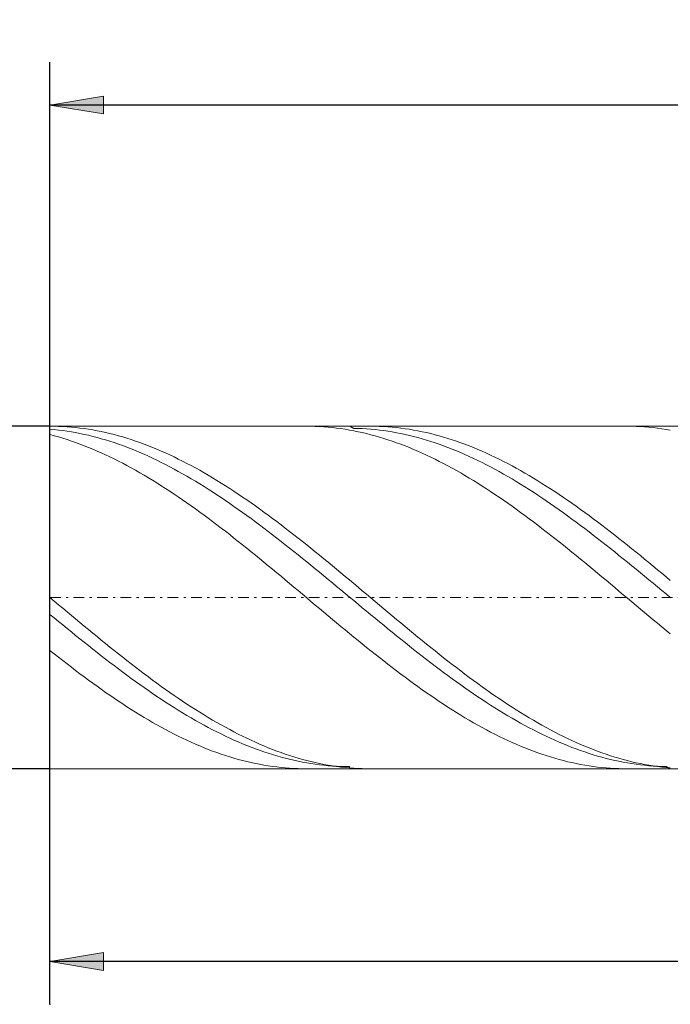
# Model space of a CAD drawing. Units: millimetres. Extents: x -135 to 143, y -100 to 100.
# Drawn here: x -79 to -49, y -14 to 32 of the extents above; entities that cross this region are included whole.
import ezdxf

# ---------------------------------------------------------------- set-up
doc = ezdxf.new("R2010")
doc.units = ezdxf.units.MM
doc.header["$MEASUREMENT"] = 0
doc.linetypes.add('DASHDOT', pattern=[1, 0.5, -0.25, 0, -0.25])
doc.layers.get('0').update_dxf_attribs({"lineweight": 0})
doc.layers.add('Bemassung', color=7, linetype='Continuous', lineweight=0)
doc.layers.add('Geo', color=7, linetype='Continuous', lineweight=0)
doc.styles.get("Standard").update_dxf_attribs({"font": 'Arial'})
doc.dimstyles.new('BEM-ISBE', dxfattribs={"dimtxt": 2.5, "dimasz": 2.5, "dimexe": 1.25, "dimexo": 0.625, "dimtad": 1, "dimdec": 3, "dimzin": 0, "dimdsep": 46, "dimtxsty": 'Standard', "dimblk": 'VDDIM_DEFAULT', "dimcen": 0.09, "dimadec": 3, "dimazin": 0, "dimtol": 1, "dimtm": 1e-09, "dimtfac": 0.5, "dimtdec": 3, "dimtmove": 0, "dimatfit": 3, "dimfxl": 1, "dimtolj": 1, "dimtzin": 0, "dimarcsym": 0})

# ---------------------------------------------------------------- blocks, each defined once
blk = doc.blocks.new('VDDIM_DEFAULT')
at = {"linetype": 'Continuous'}
blk.add_hatch(color=0, dxfattribs=at).paths.add_polyline_path([(0, 0), (-1, -0.1665), (-1, 0.1665)], flags=0)
at = {"color": 0, "linetype": 'Continuous'}
blk.add_lwpolyline([(0, 0), (-1, -0.1665), (-1, 0.1665), (0, 0)], dxfattribs=at)
blk = doc.blocks.new('*D4')
at = {"layer": 'Bemassung', "color": 0, "lineweight": -2}
for p, q in [((-77.694, -14.046), (-77.694, 29.954)), ((4.306, -3.046), (4.306, -14.046)), ((4.306, -12.046), (-77.694, -12.046))]:
    blk.add_line(p, q, dxfattribs=at)
at = {"layer": 'Bemassung', "color": 0}
for p in [(4.306, -3.046), (-77.694, -14.046)]:
    blk.add_point(p, dxfattribs=at)
at = {"layer": 'Bemassung', "color": 0, "lineweight": -2, "xscale": 2.5, "yscale": 2.5, "zscale": 2.5, "rotation": 180}
blk.add_blockref('VDDIM_DEFAULT', (-77.694, -12.046), dxfattribs=at)
at = {"layer": 'Bemassung', "color": 0, "lineweight": -2, "xscale": 2.5, "yscale": 2.5, "zscale": 2.5}
blk.add_blockref('VDDIM_DEFAULT', (4.306, -12.046), dxfattribs=at)
at = {"layer": 'Bemassung', "color": 0, "insert": (-36.694, -11.379), "char_height": 2.5, "attachment_point": 8}
blk.add_mtext('41', dxfattribs=at)
blk = doc.blocks.new('*D5')
at = {"layer": 'Bemassung', "color": 0, "lineweight": -2}
for p, q in [((-77.694, -14.046), (-77.694, 29.954)), ((92.306, 12.454), (92.306, 29.954)), ((92.306, 27.954), (-77.694, 27.954))]:
    blk.add_line(p, q, dxfattribs=at)
at = {"layer": 'Bemassung', "color": 0}
for p in [(92.306, 12.454), (-77.694, -14.046)]:
    blk.add_point(p, dxfattribs=at)
at = {"layer": 'Bemassung', "color": 0, "lineweight": -2, "xscale": 2.5, "yscale": 2.5, "zscale": 2.5, "rotation": 180}
blk.add_blockref('VDDIM_DEFAULT', (-77.694, 27.954), dxfattribs=at)
at = {"layer": 'Bemassung', "color": 0, "lineweight": -2, "xscale": 2.5, "yscale": 2.5, "zscale": 2.5}
blk.add_blockref('VDDIM_DEFAULT', (92.306, 27.954), dxfattribs=at)
at = {"layer": 'Bemassung', "color": 0, "insert": (7.306, 28.621), "char_height": 2.5, "attachment_point": 8}
blk.add_mtext('85', dxfattribs=at)
blk = doc.blocks.new('*D3')
at = {"layer": 'Bemassung', "color": 0, "lineweight": -2}
for p, q in [((-77.694, 12.954), (-89.694, 12.954)), ((-87.694, -3.046), (-87.694, 12.954)), ((-77.694, -3.046), (-89.694, -3.046))]:
    blk.add_line(p, q, dxfattribs=at)
at = {"layer": 'Bemassung', "color": 0}
for p in [(-77.694, 12.954), (-77.694, -3.046)]:
    blk.add_point(p, dxfattribs=at)
at = {"layer": 'Bemassung', "color": 0, "lineweight": -2, "xscale": 2.5, "yscale": 2.5, "zscale": 2.5}
for p, rotation in [((-87.694, 12.954), 90), ((-87.694, -3.046), 270)]:
    blk.add_blockref('VDDIM_DEFAULT', p, dxfattribs=dict(at, rotation=rotation))
at = {"layer": 'Bemassung', "color": 0, "insert": (-88.361, 4.954), "char_height": 2.5, "attachment_point": 8, "rotation": 90}
blk.add_mtext('Ø8', dxfattribs=at)

msp = doc.modelspace()

# ---------------------------------------------------------------- linework, layer by layer
at = {"layer": 'Geo'}
for p, q in [((-77.6945, 4.954), (-77.6945, 12.954)), ((-77.6945, 12.954), (4.3055, 12.954)), ((-77.6945, 12.954), (-77.4945, 12.9522)), ((-77.6945, 12.954), (-77.6945, -3.046)), ((-77.4945, 12.9522), (-77.2945, 12.9469)), ((-77.2945, 12.9469), (-77.0945, 12.9381)), ((-77.0945, 12.9381), (-76.8945, 12.9258)), ((-76.8945, 12.9258), (-76.6945, 12.91)), ((-76.6945, 12.91), (-76.4945, 12.8907)), ((-76.4945, 12.8907), (-76.2945, 12.8679)), ((-65.7137, 12.954), (-65.6945, 12.954)), ((-65.6945, 12.954), (-65.4945, 12.9519)), ((-65.4945, 12.9519), (-65.2945, 12.9462)), ((-65.2945, 12.9462), (-65.0945, 12.9371)), ((-65.0945, 12.9371), (-64.8945, 12.9245)), ((-64.8945, 12.9245), (-64.6945, 12.9083)), ((-64.6945, 12.9083), (-64.4945, 12.8886)), ((-64.4945, 12.8886), (-64.2945, 12.8655)), ((-63.6708, 12.954), (-63.4945, 12.8531)), ((-62.7185, 12.954), (-62.6945, 12.9539)), ((-62.6945, 12.9539), (-62.4945, 12.9518)), ((-62.4945, 12.9518), (-62.2945, 12.9461)), ((-62.2945, 12.9461), (-62.0945, 12.9368)), ((-62.0945, 12.9368), (-61.8945, 12.9241)), ((-61.8945, 12.9241), (-61.6945, 12.9079)), ((-61.6945, 12.9079), (-61.4945, 12.8881)), ((-61.4945, 12.8881), (-61.2945, 12.8649)), ((-50.7376, 12.954), (-50.6945, 12.9539)), ((-50.6945, 12.9539), (-50.4945, 12.9514)), ((-50.4945, 12.9514), (-50.2945, 12.9453)), ((-50.2945, 12.9453), (-50.0945, 12.9358)), ((-50.0945, 12.9358), (-49.8945, 12.9227)), ((-49.8945, 12.9227), (-49.6945, 12.9061)), ((-49.6945, 12.9061), (-49.4945, 12.8861)), ((-49.4945, 12.8861), (-49.2945, 12.8625)), ((-77.6945, 12.8151), (-77.4945, 12.7968)), ((-77.6945, 12.5624), (-77.4945, 12.5089)), ((-77.4945, 12.7968), (-77.2945, 12.7751)), ((-77.4945, 12.5089), (-77.2945, 12.452)), ((-77.2945, 12.7751), (-77.0945, 12.7499)), ((-77.2945, 12.452), (-77.0945, 12.3919)), ((-77.0945, 12.7499), (-76.8945, 12.7214)), ((-76.8945, 12.7214), (-76.6945, 12.6894)), ((-76.6945, 12.6894), (-76.4945, 12.654)), ((-76.4945, 12.654), (-76.2945, 12.6152)), ((-76.2945, 12.8679), (-76.0945, 12.8416)), ((-76.2945, 12.6152), (-76.0945, 12.573)), ((-76.0945, 12.8416), (-75.8945, 12.8118)), ((-76.0945, 12.573), (-75.8945, 12.5275)), ((-75.8945, 12.8118), (-75.6945, 12.7786)), ((-75.8945, 12.5275), (-75.6945, 12.4787)), ((-75.6945, 12.7786), (-75.4945, 12.7419)), ((-75.6945, 12.4787), (-75.4945, 12.4265)), ((-75.4945, 12.7419), (-75.2945, 12.7018)), ((-75.4945, 12.4265), (-75.2945, 12.3711)), ((-75.2945, 12.7018), (-75.0945, 12.6583)), ((-75.0945, 12.6583), (-74.8945, 12.6114)), ((-74.8945, 12.6114), (-74.6945, 12.5612)), ((-74.6945, 12.5612), (-74.4945, 12.5076)), ((-74.4945, 12.5076), (-74.2945, 12.4506)), ((-74.2945, 12.4506), (-74.0945, 12.3904)), ((-64.2945, 12.8655), (-64.0945, 12.8389)), ((-64.0945, 12.8389), (-63.8945, 12.8088)), ((-63.8945, 12.8088), (-63.6945, 12.7752)), ((-63.6945, 12.7752), (-63.4945, 12.7382)), ((-63.4945, 12.8531), (-63.2945, 12.8483)), ((-63.4945, 12.7382), (-63.2945, 12.6978)), ((-63.2945, 12.8483), (-63.0945, 12.84)), ((-63.2945, 12.6978), (-63.0945, 12.654)), ((-63.0945, 12.84), (-62.8945, 12.8283)), ((-63.0945, 12.654), (-62.8945, 12.6068)), ((-62.8945, 12.8283), (-62.6945, 12.813)), ((-62.8945, 12.6068), (-62.6945, 12.5562)), ((-62.6945, 12.813), (-62.4945, 12.7944)), ((-62.6945, 12.5562), (-62.4945, 12.5023)), ((-62.4945, 12.7944), (-62.2945, 12.7723)), ((-62.4945, 12.5023), (-62.2945, 12.445)), ((-62.2945, 12.7723), (-62.0945, 12.7467)), ((-62.2945, 12.445), (-62.0945, 12.3845)), ((-62.0945, 12.7467), (-61.8945, 12.7177)), ((-61.8945, 12.7177), (-61.6945, 12.6853)), ((-61.6945, 12.6853), (-61.4945, 12.6495)), ((-61.4945, 12.6495), (-61.2945, 12.6103)), ((-61.2945, 12.8649), (-61.0945, 12.8382)), ((-61.2945, 12.6103), (-61.0945, 12.5677)), ((-61.0945, 12.8382), (-60.8945, 12.808)), ((-61.0945, 12.5677), (-60.8945, 12.5218)), ((-60.8945, 12.808), (-60.6945, 12.7744)), ((-60.8945, 12.5218), (-60.6945, 12.4726)), ((-60.6945, 12.7744), (-60.4945, 12.7373)), ((-60.6945, 12.4726), (-60.4945, 12.42)), ((-60.4945, 12.7373), (-60.2945, 12.6968)), ((-60.4945, 12.42), (-60.2945, 12.3642)), ((-60.2945, 12.6968), (-60.0945, 12.6529)), ((-60.0945, 12.6529), (-59.8945, 12.6056)), ((-59.8945, 12.6056), (-59.6945, 12.5549)), ((-59.6945, 12.5549), (-59.4945, 12.5009)), ((-59.4945, 12.5009), (-59.2945, 12.4436)), ((-59.2945, 12.4436), (-59.0945, 12.383)), ((-49.2945, 12.8625), (-49.0945, 12.8354)), ((-49.0945, 12.8354), (-48.8945, 12.8049)), ((-48.8945, 12.8049), (-48.6945, 12.771)), ((-77.0945, 12.3919), (-76.8945, 12.3285)), ((-76.8945, 12.3285), (-76.6945, 12.2618)), ((-76.6945, 12.2618), (-76.4945, 12.1919)), ((-76.4945, 12.1919), (-76.2945, 12.1188)), ((-76.2945, 12.1188), (-76.0945, 12.0426)), ((-76.0945, 12.0426), (-75.8945, 11.9633)), ((-75.8945, 11.9633), (-75.6945, 11.8808)), ((-75.2945, 12.3711), (-75.0945, 12.3123)), ((-75.0945, 12.3123), (-74.8945, 12.2504)), ((-74.8945, 12.2504), (-74.6945, 12.1852)), ((-74.6945, 12.1852), (-74.4945, 12.1169)), ((-74.4945, 12.1169), (-74.2945, 12.0454)), ((-74.2945, 12.0454), (-74.0945, 11.9708)), ((-74.0945, 12.3904), (-73.8945, 12.3269)), ((-74.0945, 11.9708), (-73.8945, 11.8931)), ((-73.8945, 12.3269), (-73.6945, 12.2601)), ((-73.6945, 12.2601), (-73.4945, 12.1902)), ((-73.4945, 12.1902), (-73.2945, 12.117)), ((-73.2945, 12.117), (-73.0945, 12.0407)), ((-73.0945, 12.0407), (-72.8945, 11.9613)), ((-72.8945, 11.9613), (-72.6945, 11.8788)), ((-62.0945, 12.3845), (-61.8945, 12.3206)), ((-61.8945, 12.3206), (-61.6945, 12.2536)), ((-61.6945, 12.2536), (-61.4945, 12.1833)), ((-61.4945, 12.1833), (-61.2945, 12.1099)), ((-61.2945, 12.1099), (-61.0945, 12.0333)), ((-61.0945, 12.0333), (-60.8945, 11.9535)), ((-60.2945, 12.3642), (-60.0945, 12.3051)), ((-60.0945, 12.3051), (-59.8945, 12.2428)), ((-59.8945, 12.2428), (-59.6945, 12.1772)), ((-59.6945, 12.1772), (-59.4945, 12.1085)), ((-59.4945, 12.1085), (-59.2945, 12.0366)), ((-59.2945, 12.0366), (-59.0945, 11.9616)), ((-59.0945, 12.383), (-58.8945, 12.3191)), ((-59.0945, 11.9616), (-58.8945, 11.8836)), ((-58.8945, 12.3191), (-58.6945, 12.2519)), ((-58.6945, 12.2519), (-58.4945, 12.1816)), ((-58.4945, 12.1816), (-58.2945, 12.1081)), ((-58.2945, 12.1081), (-58.0945, 12.0314)), ((-58.0945, 12.0314), (-57.8945, 11.9516)), ((-75.6945, 11.8808), (-75.4945, 11.7954)), ((-75.4945, 11.7954), (-75.2945, 11.7069)), ((-75.2945, 11.7069), (-75.0945, 11.6154)), ((-75.0945, 11.6154), (-74.8945, 11.521)), ((-74.8945, 11.521), (-74.6945, 11.4237)), ((-73.8945, 11.8931), (-73.6945, 11.8124)), ((-73.6945, 11.8124), (-73.4945, 11.7286)), ((-73.4945, 11.7286), (-73.2945, 11.6418)), ((-73.2945, 11.6418), (-73.0945, 11.5521)), ((-73.0945, 11.5521), (-72.8945, 11.4595)), ((-72.6945, 11.8788), (-72.4945, 11.7933)), ((-72.4945, 11.7933), (-72.2945, 11.7047)), ((-72.2945, 11.7047), (-72.0945, 11.6132)), ((-72.0945, 11.6132), (-71.8945, 11.5187)), ((-71.8945, 11.5187), (-71.6945, 11.4214)), ((-60.8945, 11.9535), (-60.6945, 11.8707)), ((-60.6945, 11.8707), (-60.4945, 11.7849)), ((-60.4945, 11.7849), (-60.2945, 11.6961)), ((-60.2945, 11.6961), (-60.0945, 11.6042)), ((-60.0945, 11.6042), (-59.8945, 11.5095)), ((-59.8945, 11.5095), (-59.6945, 11.4119)), ((-58.8945, 11.8836), (-58.6945, 11.8025)), ((-58.6945, 11.8025), (-58.4945, 11.7183)), ((-58.4945, 11.7183), (-58.2945, 11.6312)), ((-58.2945, 11.6312), (-58.0945, 11.5412)), ((-58.0945, 11.5412), (-57.8945, 11.4482)), ((-57.8945, 11.9516), (-57.6945, 11.8687)), ((-57.6945, 11.8687), (-57.4945, 11.7828)), ((-57.4945, 11.7828), (-57.2945, 11.6939)), ((-57.2945, 11.6939), (-57.0945, 11.602)), ((-57.0945, 11.602), (-56.8945, 11.5072)), ((-56.8945, 11.5072), (-56.6945, 11.4095)), ((-74.6945, 11.4237), (-74.4945, 11.3236)), ((-74.4945, 11.3236), (-74.2945, 11.2207)), ((-74.2945, 11.2207), (-74.0945, 11.115)), ((-74.0945, 11.115), (-73.8945, 11.0066)), ((-72.8945, 11.4595), (-72.6945, 11.3641)), ((-72.6945, 11.3641), (-72.4945, 11.2658)), ((-72.4945, 11.2658), (-72.2945, 11.1647)), ((-72.2945, 11.1647), (-72.0945, 11.0609)), ((-72.0945, 11.0609), (-71.8945, 10.9545)), ((-71.6945, 11.4214), (-71.4945, 11.3212)), ((-71.4945, 11.3212), (-71.2945, 11.2182)), ((-71.2945, 11.2182), (-71.0945, 11.1124)), ((-71.0945, 11.1124), (-70.8945, 11.004)), ((-59.6945, 11.4119), (-59.4945, 11.3114)), ((-59.4945, 11.3114), (-59.2945, 11.2082)), ((-59.2945, 11.2082), (-59.0945, 11.1021)), ((-59.0945, 11.1021), (-58.8945, 10.9934)), ((-57.8945, 11.4482), (-57.6945, 11.3524)), ((-57.6945, 11.3524), (-57.4945, 11.2538)), ((-57.4945, 11.2538), (-57.2945, 11.1524)), ((-57.2945, 11.1524), (-57.0945, 11.0483)), ((-57.0945, 11.0483), (-56.8945, 10.9415)), ((-56.6945, 11.4095), (-56.4945, 11.309)), ((-56.4945, 11.309), (-56.2945, 11.2056)), ((-56.2945, 11.2056), (-56.0945, 11.0996)), ((-56.0945, 11.0996), (-55.8945, 10.9908)), ((-73.8945, 11.0066), (-73.6945, 10.8955)), ((-73.6945, 10.8955), (-73.4945, 10.7819)), ((-73.4945, 10.7819), (-73.2945, 10.6656)), ((-73.2945, 10.6656), (-73.0945, 10.5469)), ((-71.8945, 10.9545), (-71.6945, 10.8453)), ((-71.6945, 10.8453), (-71.4945, 10.7336)), ((-71.4945, 10.7336), (-71.2945, 10.6194)), ((-71.2945, 10.6194), (-71.0945, 10.5026)), ((-70.8945, 11.004), (-70.6945, 10.8928)), ((-70.6945, 10.8928), (-70.4945, 10.7791)), ((-70.4945, 10.7791), (-70.2945, 10.6628)), ((-70.2945, 10.6628), (-70.0945, 10.544)), ((-58.8945, 10.9934), (-58.6945, 10.882)), ((-58.6945, 10.882), (-58.4945, 10.7681)), ((-58.4945, 10.7681), (-58.2945, 10.6515)), ((-58.2945, 10.6515), (-58.0945, 10.5325)), ((-56.8945, 10.9415), (-56.6945, 10.8321)), ((-56.6945, 10.8321), (-56.4945, 10.7201)), ((-56.4945, 10.7201), (-56.2945, 10.6055)), ((-56.2945, 10.6055), (-56.0945, 10.4885)), ((-55.8945, 10.9908), (-55.6945, 10.8793)), ((-55.6945, 10.8793), (-55.4945, 10.7653)), ((-55.4945, 10.7653), (-55.2945, 10.6487)), ((-55.2945, 10.6487), (-55.0945, 10.5296)), ((-73.0945, 10.5469), (-72.8945, 10.4257)), ((-72.8945, 10.4257), (-72.6945, 10.302)), ((-72.6945, 10.302), (-72.4945, 10.1761)), ((-72.4945, 10.1761), (-72.2945, 10.0478)), ((-71.0945, 10.5026), (-70.8945, 10.3834)), ((-70.8945, 10.3834), (-70.6945, 10.2619)), ((-70.6945, 10.2619), (-70.4945, 10.1379)), ((-70.4945, 10.1379), (-70.2945, 10.0117)), ((-70.0945, 10.544), (-69.8945, 10.4227)), ((-69.8945, 10.4227), (-69.6945, 10.299)), ((-69.6945, 10.299), (-69.4945, 10.173)), ((-69.4945, 10.173), (-69.2945, 10.0447)), ((-58.0945, 10.5325), (-57.8945, 10.411)), ((-57.8945, 10.411), (-57.6945, 10.287)), ((-57.6945, 10.287), (-57.4945, 10.1608)), ((-57.4945, 10.1608), (-57.2945, 10.0322)), ((-56.0945, 10.4885), (-55.8945, 10.369)), ((-55.8945, 10.369), (-55.6945, 10.2471)), ((-55.6945, 10.2471), (-55.4945, 10.1229)), ((-55.4945, 10.1229), (-55.2945, 9.9965)), ((-55.0945, 10.5296), (-54.8945, 10.408)), ((-54.8945, 10.408), (-54.6945, 10.284)), ((-54.6945, 10.284), (-54.4945, 10.1577)), ((-54.4945, 10.1577), (-54.2945, 10.0291)), ((-72.2945, 10.0478), (-72.0945, 9.9173)), ((-72.0945, 9.9173), (-71.8945, 9.7846)), ((-71.8945, 9.7846), (-71.6945, 9.6497)), ((-70.2945, 10.0117), (-70.0945, 9.8833)), ((-70.0945, 9.8833), (-69.8945, 9.7527)), ((-69.8945, 9.7527), (-69.6945, 9.62)), ((-69.2945, 10.0447), (-69.0945, 9.9141)), ((-69.0945, 9.9141), (-68.8945, 9.7814)), ((-68.8945, 9.7814), (-68.6945, 9.6465)), ((-57.2945, 10.0322), (-57.0945, 9.9015)), ((-57.0945, 9.9015), (-56.8945, 9.7685)), ((-56.8945, 9.7685), (-56.6945, 9.6334)), ((-55.2945, 9.9965), (-55.0945, 9.8678)), ((-55.0945, 9.8678), (-54.8945, 9.7369)), ((-54.8945, 9.7369), (-54.6945, 9.604)), ((-54.2945, 10.0291), (-54.0945, 9.8983)), ((-54.0945, 9.8983), (-53.8945, 9.7653)), ((-53.8945, 9.7653), (-53.6945, 9.6302)), ((-71.6945, 9.6497), (-71.4945, 9.5128)), ((-71.4945, 9.5128), (-71.2945, 9.3739)), ((-71.2945, 9.3739), (-71.0945, 9.2331)), ((-71.0945, 9.2331), (-70.8945, 9.0904)), ((-69.6945, 9.62), (-69.4945, 9.4853)), ((-69.4945, 9.4853), (-69.2945, 9.3485)), ((-69.2945, 9.3485), (-69.0945, 9.2098)), ((-69.0945, 9.2098), (-68.8945, 9.0693)), ((-68.6945, 9.6465), (-68.4945, 9.5095)), ((-68.4945, 9.5095), (-68.2945, 9.3706)), ((-68.2945, 9.3706), (-68.0945, 9.2297)), ((-68.0945, 9.2297), (-67.8945, 9.0869)), ((-56.6945, 9.6334), (-56.4945, 9.4963)), ((-56.4945, 9.4963), (-56.2945, 9.3572)), ((-56.2945, 9.3572), (-56.0945, 9.2161)), ((-56.0945, 9.2161), (-55.8945, 9.0731)), ((-54.6945, 9.604), (-54.4945, 9.469)), ((-54.4945, 9.469), (-54.2945, 9.332)), ((-54.2945, 9.332), (-54.0945, 9.1931)), ((-53.6945, 9.6302), (-53.4945, 9.493)), ((-53.4945, 9.493), (-53.2945, 9.3538)), ((-53.2945, 9.3538), (-53.0945, 9.2127)), ((-53.0945, 9.2127), (-52.8945, 9.0697)), ((-70.8945, 9.0904), (-70.6945, 8.9458)), ((-70.6945, 8.9458), (-70.4945, 8.7995)), ((-70.4945, 8.7995), (-70.2945, 8.6515)), ((-68.8945, 9.0693), (-68.6945, 8.9269)), ((-68.6945, 8.9269), (-68.4945, 8.7828)), ((-68.4945, 8.7828), (-68.2945, 8.637)), ((-67.8945, 9.0869), (-67.6945, 8.9423)), ((-67.6945, 8.9423), (-67.4945, 8.796)), ((-67.4945, 8.796), (-67.2945, 8.648)), ((-55.8945, 9.0731), (-55.6945, 8.9284)), ((-55.6945, 8.9284), (-55.4945, 8.7819)), ((-55.4945, 8.7819), (-55.2945, 8.6337)), ((-54.0945, 9.1931), (-53.8945, 9.0523)), ((-53.8945, 9.0523), (-53.6945, 8.9097)), ((-53.6945, 8.9097), (-53.4945, 8.7654)), ((-53.4945, 8.7654), (-53.2945, 8.6194)), ((-52.8945, 9.0697), (-52.6945, 8.9249)), ((-52.6945, 8.9249), (-52.4945, 8.7783)), ((-52.4945, 8.7783), (-52.2945, 8.6301)), ((-70.2945, 8.6515), (-70.0945, 8.5019)), ((-70.0945, 8.5019), (-69.8945, 8.3507)), ((-69.8945, 8.3507), (-69.6945, 8.1981)), ((-68.2945, 8.637), (-68.0945, 8.4896)), ((-68.0945, 8.4896), (-67.8945, 8.3406)), ((-67.8945, 8.3406), (-67.6945, 8.1901)), ((-67.2945, 8.648), (-67.0945, 8.4983)), ((-67.0945, 8.4983), (-66.8945, 8.3471)), ((-66.8945, 8.3471), (-66.6945, 8.1944)), ((-55.2945, 8.6337), (-55.0945, 8.4839)), ((-55.0945, 8.4839), (-54.8945, 8.3325)), ((-54.8945, 8.3325), (-54.6945, 8.1797)), ((-53.2945, 8.6194), (-53.0945, 8.4718)), ((-53.0945, 8.4718), (-52.8945, 8.3226)), ((-52.8945, 8.3226), (-52.6945, 8.172)), ((-52.2945, 8.6301), (-52.0945, 8.4803)), ((-52.0945, 8.4803), (-51.8945, 8.3289)), ((-51.8945, 8.3289), (-51.6945, 8.176)), ((-69.6945, 8.1981), (-69.4945, 8.044)), ((-69.4945, 8.044), (-69.2945, 7.8885)), ((-69.2945, 7.8885), (-69.0945, 7.7317)), ((-67.6945, 8.1901), (-67.4945, 8.0382)), ((-67.4945, 8.0382), (-67.2945, 7.885)), ((-67.2945, 7.885), (-67.0945, 7.7305)), ((-66.6945, 8.1944), (-66.4945, 8.0402)), ((-66.4945, 8.0402), (-66.2945, 7.8847)), ((-66.2945, 7.8847), (-66.0945, 7.728)), ((-54.6945, 8.1797), (-54.4945, 8.0254)), ((-54.4945, 8.0254), (-54.2945, 7.8698)), ((-54.2945, 7.8698), (-54.0945, 7.7128)), ((-52.6945, 8.172), (-52.4945, 8.0199)), ((-52.4945, 8.0199), (-52.2945, 7.8665)), ((-52.2945, 7.8665), (-52.0945, 7.7118)), ((-51.6945, 8.176), (-51.4945, 8.0217)), ((-51.4945, 8.0217), (-51.2945, 7.866)), ((-51.2945, 7.866), (-51.0945, 7.7091)), ((-69.0945, 7.7317), (-68.8945, 7.5738)), ((-68.8945, 7.5738), (-68.6945, 7.4146)), ((-68.6945, 7.4146), (-68.4945, 7.2544)), ((-67.0945, 7.7305), (-66.8945, 7.5747)), ((-66.8945, 7.5747), (-66.6945, 7.4178)), ((-66.6945, 7.4178), (-66.4945, 7.2598)), ((-66.0945, 7.728), (-65.8945, 7.5699)), ((-65.8945, 7.5699), (-65.6945, 7.4108)), ((-65.6945, 7.4108), (-65.4945, 7.2506)), ((-54.0945, 7.7128), (-53.8945, 7.5547)), ((-53.8945, 7.5547), (-53.6945, 7.3955)), ((-53.6945, 7.3955), (-53.4945, 7.2351)), ((-52.0945, 7.7118), (-51.8945, 7.5559)), ((-51.8945, 7.5559), (-51.6945, 7.3989)), ((-51.6945, 7.3989), (-51.4945, 7.2408)), ((-51.0945, 7.7091), (-50.8945, 7.5509)), ((-50.8945, 7.5509), (-50.6945, 7.3916)), ((-50.6945, 7.3916), (-50.4945, 7.2313)), ((-68.4945, 7.2544), (-68.2945, 7.0932)), ((-68.2945, 7.0932), (-68.0945, 6.931)), ((-68.0945, 6.931), (-67.8945, 6.768)), ((-66.4945, 7.2598), (-66.2945, 7.1008)), ((-66.2945, 7.1008), (-66.0945, 6.9408)), ((-66.0945, 6.9408), (-65.8945, 6.78)), ((-65.4945, 7.2506), (-65.2945, 7.0893)), ((-65.2945, 7.0893), (-65.0945, 6.9271)), ((-65.0945, 6.9271), (-64.8945, 6.7641)), ((-53.4945, 7.2351), (-53.2945, 7.0738)), ((-53.2945, 7.0738), (-53.0945, 6.9115)), ((-53.0945, 6.9115), (-52.8945, 6.7484)), ((-51.4945, 7.2408), (-51.2945, 7.0816)), ((-51.2945, 7.0816), (-51.0945, 6.9216)), ((-51.0945, 6.9216), (-50.8945, 6.7606)), ((-50.4945, 7.2313), (-50.2945, 7.0699)), ((-50.2945, 7.0699), (-50.0945, 6.9076)), ((-50.0945, 6.9076), (-49.8945, 6.7444)), ((-67.8945, 6.768), (-67.6945, 6.6041)), ((-67.6945, 6.6041), (-67.4945, 6.4396)), ((-67.4945, 6.4396), (-67.2945, 6.2744)), ((-65.8945, 6.78), (-65.6945, 6.6184)), ((-65.6945, 6.6184), (-65.4945, 6.456)), ((-65.4945, 6.456), (-65.2945, 6.293)), ((-64.8945, 6.7641), (-64.6945, 6.6002)), ((-64.6945, 6.6002), (-64.4945, 6.4356)), ((-52.8945, 6.7484), (-52.6945, 6.5844)), ((-52.6945, 6.5844), (-52.4945, 6.4198)), ((-50.8945, 6.7606), (-50.6945, 6.5989)), ((-50.6945, 6.5989), (-50.4945, 6.4365)), ((-49.8945, 6.7444), (-49.6945, 6.5805)), ((-49.6945, 6.5805), (-49.4945, 6.4158)), ((-67.2945, 6.2744), (-67.0945, 6.1086)), ((-67.0945, 6.1086), (-66.8945, 5.9423)), ((-65.2945, 6.293), (-65.0945, 6.1293)), ((-65.0945, 6.1293), (-64.8945, 5.9652)), ((-64.4945, 6.4356), (-64.2945, 6.2704)), ((-64.2945, 6.2704), (-64.0945, 6.1046)), ((-64.0945, 6.1046), (-63.8945, 5.9383)), ((-52.4945, 6.4198), (-52.2945, 6.2545)), ((-52.2945, 6.2545), (-52.0945, 6.0886)), ((-52.0945, 6.0886), (-51.8945, 5.9223)), ((-50.4945, 6.4365), (-50.2945, 6.2734)), ((-50.2945, 6.2734), (-50.0945, 6.1097)), ((-50.0945, 6.1097), (-49.8945, 5.9455)), ((-49.4945, 6.4158), (-49.2945, 6.2505)), ((-49.2945, 6.2505), (-49.0945, 6.0847)), ((-49.0945, 6.0847), (-48.8945, 5.9183)), ((-66.8945, 5.9423), (-66.6945, 5.7755)), ((-66.6945, 5.7755), (-66.4945, 5.6084)), ((-66.4945, 5.6084), (-66.2945, 5.441)), ((-64.8945, 5.9652), (-64.6945, 5.8006)), ((-64.6945, 5.8006), (-64.4945, 5.6357)), ((-64.4945, 5.6357), (-64.2945, 5.4704)), ((-63.8945, 5.9383), (-63.6945, 5.7715)), ((-63.6945, 5.7715), (-63.4945, 5.6044)), ((-63.4945, 5.6044), (-63.2945, 5.437)), ((-51.8945, 5.9223), (-51.6945, 5.7555)), ((-51.6945, 5.7555), (-51.4945, 5.5884)), ((-51.4945, 5.5884), (-51.2945, 5.4209)), ((-49.8945, 5.9455), (-49.6945, 5.7809)), ((-49.6945, 5.7809), (-49.4945, 5.6159)), ((-49.4945, 5.6159), (-49.2945, 5.4506)), ((-48.8945, 5.9183), (-48.6945, 5.7515)), ((-66.2945, 5.441), (-66.0945, 5.2734)), ((-66.0945, 5.2734), (-65.8945, 5.1057)), ((-65.8945, 5.1057), (-65.6945, 4.9379)), ((-64.2945, 5.4704), (-64.0945, 5.3049)), ((-64.0945, 5.3049), (-63.8945, 5.1393)), ((-63.8945, 5.1393), (-63.6945, 4.9736)), ((-63.2945, 5.437), (-63.0945, 5.2694)), ((-63.0945, 5.2694), (-62.8945, 5.1017)), ((-62.8945, 5.1017), (-62.6945, 4.9338)), ((-51.2945, 5.4209), (-51.0945, 5.2533)), ((-51.0945, 5.2533), (-50.8945, 5.0856)), ((-50.8945, 5.0856), (-50.6945, 4.9177)), ((-49.2945, 5.4506), (-49.0945, 5.2851)), ((-49.0945, 5.2851), (-48.8945, 5.1194)), ((-48.8945, 5.1194), (-48.6945, 4.9537)), ((-77.6945, 4.954), (-77.4945, 4.7862)), ((-77.6945, 4.954), (-77.6945, -3.046)), ((-77.4945, 4.7862), (-77.2945, 4.6184)), ((-77.2945, 4.6184), (-77.0945, 4.4508)), ((-65.6945, 4.9379), (-65.4945, 4.7701)), ((-65.4945, 4.7701), (-65.2945, 4.6023)), ((-65.2945, 4.6023), (-65.0945, 4.4348)), ((-63.6945, 4.9736), (-63.4945, 4.8079)), ((-63.4945, 4.8079), (-63.2945, 4.6422)), ((-63.2945, 4.6422), (-63.0945, 4.4767)), ((-62.6945, 4.9338), (-62.4945, 4.766)), ((-62.4945, 4.766), (-62.2945, 4.5983)), ((-50.6945, 4.9177), (-50.4945, 4.7499)), ((-50.4945, 4.7499), (-50.2945, 4.5822)), ((-77.6945, 4.1661), (-77.4945, 4.0014)), ((-77.0945, 4.4508), (-76.8945, 4.2835)), ((-76.8945, 4.2835), (-76.6945, 4.1164)), ((-65.0945, 4.4348), (-64.8945, 4.2674)), ((-64.8945, 4.2674), (-64.6945, 4.1004)), ((-63.0945, 4.4767), (-62.8945, 4.3114)), ((-62.8945, 4.3114), (-62.6945, 4.1464)), ((-62.6945, 4.1464), (-62.4945, 3.9817)), ((-62.2945, 4.5983), (-62.0945, 4.4308)), ((-62.0945, 4.4308), (-61.8945, 4.2634)), ((-61.8945, 4.2634), (-61.6945, 4.0964)), ((-50.2945, 4.5822), (-50.0945, 4.4147)), ((-50.0945, 4.4147), (-49.8945, 4.2474)), ((-49.8945, 4.2474), (-49.6945, 4.0804)), ((-77.4945, 4.0014), (-77.2945, 3.8371)), ((-77.2945, 3.8371), (-77.0945, 3.6733)), ((-76.6945, 4.1164), (-76.4945, 3.9497)), ((-76.4945, 3.9497), (-76.2945, 3.7834)), ((-76.2945, 3.7834), (-76.0945, 3.6177)), ((-64.6945, 4.1004), (-64.4945, 3.9337)), ((-64.4945, 3.9337), (-64.2945, 3.7675)), ((-64.2945, 3.7675), (-64.0945, 3.6018)), ((-62.4945, 3.9817), (-62.2945, 3.8174)), ((-62.2945, 3.8174), (-62.0945, 3.6537)), ((-61.6945, 4.0964), (-61.4945, 3.9297)), ((-61.4945, 3.9297), (-61.2945, 3.7635)), ((-61.2945, 3.7635), (-61.0945, 3.5979)), ((-49.6945, 4.0804), (-49.4945, 3.9138)), ((-49.4945, 3.9138), (-49.2945, 3.7476)), ((-49.2945, 3.7476), (-49.0945, 3.582)), ((-77.0945, 3.6733), (-76.8945, 3.51)), ((-76.8945, 3.51), (-76.6945, 3.3474)), ((-76.6945, 3.3474), (-76.4945, 3.1855)), ((-76.0945, 3.6177), (-75.8945, 3.4525)), ((-75.8945, 3.4525), (-75.6945, 3.2881)), ((-75.6945, 3.2881), (-75.4945, 3.1243)), ((-64.0945, 3.6018), (-63.8945, 3.4367)), ((-63.8945, 3.4367), (-63.6945, 3.2723)), ((-63.6945, 3.2723), (-63.4945, 3.1086)), ((-62.0945, 3.6537), (-61.8945, 3.4905)), ((-61.8945, 3.4905), (-61.6945, 3.328)), ((-61.6945, 3.328), (-61.4945, 3.1662)), ((-61.0945, 3.5979), (-60.8945, 3.4328)), ((-60.8945, 3.4328), (-60.6945, 3.2684)), ((-60.6945, 3.2684), (-60.4945, 3.1047)), ((-49.0945, 3.582), (-48.8945, 3.417)), ((-48.8945, 3.417), (-48.6945, 3.2526)), ((-76.4945, 3.1855), (-76.2945, 3.0244)), ((-76.2945, 3.0244), (-76.0945, 2.8641)), ((-76.0945, 2.8641), (-75.8945, 2.7048)), ((-75.4945, 3.1243), (-75.2945, 2.9613)), ((-75.2945, 2.9613), (-75.0945, 2.7993)), ((-75.0945, 2.7993), (-74.8945, 2.6381)), ((-63.4945, 3.1086), (-63.2945, 2.9457)), ((-63.2945, 2.9457), (-63.0945, 2.7838)), ((-63.0945, 2.7838), (-62.8945, 2.6227)), ((-61.4945, 3.1662), (-61.2945, 3.0051)), ((-61.2945, 3.0051), (-61.0945, 2.845)), ((-61.0945, 2.845), (-60.8945, 2.6857)), ((-60.4945, 3.1047), (-60.2945, 2.9418)), ((-60.2945, 2.9418), (-60.0945, 2.7799)), ((-60.0945, 2.7799), (-59.8945, 2.6189)), ((-77.6945, 2.4818), (-77.4945, 2.3228)), ((-77.4945, 2.3228), (-77.2945, 2.1649)), ((-75.8945, 2.7048), (-75.6945, 2.5464)), ((-75.6945, 2.5464), (-75.4945, 2.3891)), ((-75.4945, 2.3891), (-75.2945, 2.2329)), ((-74.8945, 2.6381), (-74.6945, 2.478)), ((-74.6945, 2.478), (-74.4945, 2.319)), ((-74.4945, 2.319), (-74.2945, 2.1611)), ((-62.8945, 2.6227), (-62.6945, 2.4627)), ((-62.6945, 2.4627), (-62.4945, 2.3038)), ((-62.4945, 2.3038), (-62.2945, 2.146)), ((-60.8945, 2.6857), (-60.6945, 2.5275)), ((-60.6945, 2.5275), (-60.4945, 2.3703)), ((-60.4945, 2.3703), (-60.2945, 2.2143)), ((-59.8945, 2.6189), (-59.6945, 2.4589)), ((-59.6945, 2.4589), (-59.4945, 2.3)), ((-59.4945, 2.3), (-59.2945, 2.1423)), ((-77.2945, 2.1649), (-77.0945, 2.0082)), ((-77.0945, 2.0082), (-76.8945, 1.8529)), ((-76.8945, 1.8529), (-76.6945, 1.6989)), ((-75.2945, 2.2329), (-75.0945, 2.0779)), ((-75.0945, 2.0779), (-74.8945, 1.9242)), ((-74.8945, 1.9242), (-74.6945, 1.7718)), ((-74.2945, 2.1611), (-74.0945, 2.0045)), ((-74.0945, 2.0045), (-73.8945, 1.8491)), ((-73.8945, 1.8491), (-73.6945, 1.6952)), ((-62.2945, 2.146), (-62.0945, 1.9895)), ((-62.0945, 1.9895), (-61.8945, 1.8343)), ((-60.2945, 2.2143), (-60.0945, 2.0594)), ((-60.0945, 2.0594), (-59.8945, 1.9059)), ((-59.8945, 1.9059), (-59.6945, 1.7537)), ((-59.2945, 2.1423), (-59.0945, 1.9858)), ((-59.0945, 1.9858), (-58.8945, 1.8306)), ((-76.6945, 1.6989), (-76.4945, 1.5463)), ((-76.4945, 1.5463), (-76.2945, 1.3952)), ((-76.2945, 1.3952), (-76.0945, 1.2457)), ((-74.6945, 1.7718), (-74.4945, 1.6209)), ((-74.4945, 1.6209), (-74.2945, 1.4713)), ((-74.2945, 1.4713), (-74.0945, 1.3234)), ((-73.6945, 1.6952), (-73.4945, 1.5426)), ((-73.4945, 1.5426), (-73.2945, 1.3916)), ((-73.2945, 1.3916), (-73.0945, 1.2421)), ((-61.8945, 1.8343), (-61.6945, 1.6805)), ((-61.6945, 1.6805), (-61.4945, 1.5281)), ((-61.4945, 1.5281), (-61.2945, 1.3772)), ((-59.6945, 1.7537), (-59.4945, 1.6028)), ((-59.4945, 1.6028), (-59.2945, 1.4535)), ((-59.2945, 1.4535), (-59.0945, 1.3057)), ((-58.8945, 1.8306), (-58.6945, 1.6768)), ((-58.6945, 1.6768), (-58.4945, 1.5244)), ((-58.4945, 1.5244), (-58.2945, 1.3736)), ((-76.0945, 1.2457), (-75.8945, 1.0978)), ((-75.8945, 1.0978), (-75.6945, 0.9516)), ((-75.6945, 0.9516), (-75.4945, 0.8072)), ((-74.0945, 1.3234), (-73.8945, 1.177)), ((-73.8945, 1.177), (-73.6945, 1.0322)), ((-73.6945, 1.0322), (-73.4945, 0.8892)), ((-73.0945, 1.2421), (-72.8945, 1.0943)), ((-72.8945, 1.0943), (-72.6945, 0.9482)), ((-72.6945, 0.9482), (-72.4945, 0.8038)), ((-61.2945, 1.3772), (-61.0945, 1.2279)), ((-61.0945, 1.2279), (-60.8945, 1.0802)), ((-60.8945, 1.0802), (-60.6945, 0.9342)), ((-60.6945, 0.9342), (-60.4945, 0.79)), ((-59.0945, 1.3057), (-58.8945, 1.1595)), ((-58.8945, 1.1595), (-58.6945, 1.015)), ((-58.6945, 1.015), (-58.4945, 0.8722)), ((-58.2945, 1.3736), (-58.0945, 1.2243)), ((-58.0945, 1.2243), (-57.8945, 1.0767)), ((-57.8945, 1.0767), (-57.6945, 0.9308)), ((-57.6945, 0.9308), (-57.4945, 0.7866)), ((-75.4945, 0.8072), (-75.2945, 0.6646)), ((-75.2945, 0.6646), (-75.0945, 0.5239)), ((-75.0945, 0.5239), (-74.8945, 0.3852)), ((-73.4945, 0.8892), (-73.2945, 0.748)), ((-73.2945, 0.748), (-73.0945, 0.6087)), ((-73.0945, 0.6087), (-72.8945, 0.4712)), ((-72.8945, 0.4712), (-72.6945, 0.3358)), ((-72.4945, 0.8038), (-72.2945, 0.6612)), ((-72.2945, 0.6612), (-72.0945, 0.5206)), ((-72.0945, 0.5206), (-71.8945, 0.3819)), ((-60.4945, 0.79), (-60.2945, 0.6477)), ((-60.2945, 0.6477), (-60.0945, 0.5072)), ((-60.0945, 0.5072), (-59.8945, 0.3687)), ((-58.4945, 0.8722), (-58.2945, 0.7312)), ((-58.2945, 0.7312), (-58.0945, 0.5921)), ((-58.0945, 0.5921), (-57.8945, 0.4549)), ((-57.4945, 0.7866), (-57.2945, 0.6443)), ((-57.2945, 0.6443), (-57.0945, 0.5038)), ((-57.0945, 0.5038), (-56.8945, 0.3654)), ((-74.8945, 0.3852), (-74.6945, 0.2484)), ((-74.6945, 0.2484), (-74.4945, 0.1138)), ((-74.4945, 0.1138), (-74.2945, -0.0188)), ((-72.6945, 0.3358), (-72.4945, 0.2023)), ((-72.4945, 0.2023), (-72.2945, 0.071)), ((-72.2945, 0.071), (-72.0945, -0.0582)), ((-71.8945, 0.3819), (-71.6945, 0.2452)), ((-71.6945, 0.2452), (-71.4945, 0.1106)), ((-71.4945, 0.1106), (-71.2945, -0.0219)), ((-59.8945, 0.3687), (-59.6945, 0.2322)), ((-59.6945, 0.2322), (-59.4945, 0.0978)), ((-59.4945, 0.0978), (-59.2945, -0.0345)), ((-57.8945, 0.4549), (-57.6945, 0.3196)), ((-57.6945, 0.3196), (-57.4945, 0.1865)), ((-57.4945, 0.1865), (-57.2945, 0.0554)), ((-57.2945, 0.0554), (-57.0945, -0.0736)), ((-56.8945, 0.3654), (-56.6945, 0.2289)), ((-56.6945, 0.2289), (-56.4945, 0.0946)), ((-56.4945, 0.0946), (-56.2945, -0.0377)), ((-74.2945, -0.0188), (-74.0945, -0.1491)), ((-74.0945, -0.1491), (-73.8945, -0.2773)), ((-73.8945, -0.2773), (-73.6945, -0.4031)), ((-73.6945, -0.4031), (-73.4945, -0.5265)), ((-72.0945, -0.0582), (-71.8945, -0.1852)), ((-71.8945, -0.1852), (-71.6945, -0.31)), ((-71.6945, -0.31), (-71.4945, -0.4324)), ((-71.4945, -0.4324), (-71.2945, -0.5524)), ((-71.2945, -0.0219), (-71.0945, -0.1522)), ((-71.0945, -0.1522), (-70.8945, -0.2803)), ((-70.8945, -0.2803), (-70.6945, -0.4061)), ((-70.6945, -0.4061), (-70.4945, -0.5294)), ((-59.2945, -0.0345), (-59.0945, -0.1646)), ((-59.0945, -0.1646), (-58.8945, -0.2925)), ((-58.8945, -0.2925), (-58.6945, -0.418)), ((-58.6945, -0.418), (-58.4945, -0.5412)), ((-57.0945, -0.0736), (-56.8945, -0.2003)), ((-56.8945, -0.2003), (-56.6945, -0.3248)), ((-56.6945, -0.3248), (-56.4945, -0.4469)), ((-56.4945, -0.4469), (-56.2945, -0.5667)), ((-56.2945, -0.0377), (-56.0945, -0.1677)), ((-56.0945, -0.1677), (-55.8945, -0.2955)), ((-55.8945, -0.2955), (-55.6945, -0.421)), ((-55.6945, -0.421), (-55.4945, -0.5441)), ((-73.4945, -0.5265), (-73.2945, -0.6476)), ((-73.2945, -0.6476), (-73.0945, -0.7661)), ((-73.0945, -0.7661), (-72.8945, -0.8822)), ((-72.8945, -0.8822), (-72.6945, -0.9957)), ((-71.2945, -0.5524), (-71.0945, -0.6701)), ((-71.0945, -0.6701), (-70.8945, -0.7852)), ((-70.8945, -0.7852), (-70.6945, -0.8978)), ((-70.6945, -0.8978), (-70.4945, -1.0079)), ((-70.4945, -0.5294), (-70.2945, -0.6504)), ((-70.2945, -0.6504), (-70.0945, -0.7689)), ((-70.0945, -0.7689), (-69.8945, -0.8849)), ((-69.8945, -0.8849), (-69.6945, -0.9984)), ((-58.4945, -0.5412), (-58.2945, -0.6619)), ((-58.2945, -0.6619), (-58.0945, -0.7802)), ((-58.0945, -0.7802), (-57.8945, -0.8959)), ((-57.8945, -0.8959), (-57.6945, -1.0091)), ((-56.2945, -0.5667), (-56.0945, -0.684)), ((-56.0945, -0.684), (-55.8945, -0.7989)), ((-55.8945, -0.7989), (-55.6945, -0.9112)), ((-55.6945, -0.9112), (-55.4945, -1.0209)), ((-55.4945, -0.5441), (-55.2945, -0.6648)), ((-55.2945, -0.6648), (-55.0945, -0.783)), ((-55.0945, -0.783), (-54.8945, -0.8987)), ((-54.8945, -0.8987), (-54.6945, -1.0118)), ((-72.6945, -0.9957), (-72.4945, -1.1065)), ((-72.4945, -1.1065), (-72.2945, -1.2148)), ((-72.2945, -1.2148), (-72.0945, -1.3202)), ((-72.0945, -1.3202), (-71.8945, -1.423)), ((-70.4945, -1.0079), (-70.2945, -1.1153)), ((-70.2945, -1.1153), (-70.0945, -1.2201)), ((-70.0945, -1.2201), (-69.8945, -1.3221)), ((-69.8945, -1.3221), (-69.6945, -1.4214)), ((-69.6945, -0.9984), (-69.4945, -1.1092)), ((-69.4945, -1.1092), (-69.2945, -1.2173)), ((-69.2945, -1.2173), (-69.0945, -1.3227)), ((-69.0945, -1.3227), (-68.8945, -1.4254)), ((-57.6945, -1.0091), (-57.4945, -1.1197)), ((-57.4945, -1.1197), (-57.2945, -1.2275)), ((-57.2945, -1.2275), (-57.0945, -1.3327)), ((-57.0945, -1.3327), (-56.8945, -1.4351)), ((-55.4945, -1.0209), (-55.2945, -1.128)), ((-55.2945, -1.128), (-55.0945, -1.2325)), ((-55.0945, -1.2325), (-54.8945, -1.3342)), ((-54.8945, -1.3342), (-54.6945, -1.4331)), ((-54.6945, -1.0118), (-54.4945, -1.1223)), ((-54.4945, -1.1223), (-54.2945, -1.2301)), ((-54.2945, -1.2301), (-54.0945, -1.3352)), ((-54.0945, -1.3352), (-53.8945, -1.4375)), ((-71.8945, -1.423), (-71.6945, -1.5229)), ((-71.6945, -1.5229), (-71.4945, -1.62)), ((-71.4945, -1.62), (-71.2945, -1.7141)), ((-71.2945, -1.7141), (-71.0945, -1.8054)), ((-71.0945, -1.8054), (-70.8945, -1.8937)), ((-69.6945, -1.4214), (-69.4945, -1.5179)), ((-69.4945, -1.5179), (-69.2945, -1.6115)), ((-69.2945, -1.6115), (-69.0945, -1.7022)), ((-69.0945, -1.7022), (-68.8945, -1.79)), ((-68.8945, -1.4254), (-68.6945, -1.5253)), ((-68.8945, -1.79), (-68.6945, -1.8749)), ((-68.6945, -1.5253), (-68.4945, -1.6223)), ((-68.4945, -1.6223), (-68.2945, -1.7164)), ((-68.2945, -1.7164), (-68.0945, -1.8075)), ((-68.0945, -1.8075), (-67.8945, -1.8957)), ((-56.8945, -1.4351), (-56.6945, -1.5347)), ((-56.6945, -1.5347), (-56.4945, -1.6314)), ((-56.4945, -1.6314), (-56.2945, -1.7252)), ((-56.2945, -1.7252), (-56.0945, -1.8161)), ((-56.0945, -1.8161), (-55.8945, -1.904)), ((-54.6945, -1.4331), (-54.4945, -1.5292)), ((-54.4945, -1.5292), (-54.2945, -1.6225)), ((-54.2945, -1.6225), (-54.0945, -1.7129)), ((-54.0945, -1.7129), (-53.8945, -1.8004)), ((-53.8945, -1.4375), (-53.6945, -1.537)), ((-53.8945, -1.8004), (-53.6945, -1.8848)), ((-53.6945, -1.537), (-53.4945, -1.6337)), ((-53.4945, -1.6337), (-53.2945, -1.7275)), ((-53.2945, -1.7275), (-53.0945, -1.8183)), ((-53.0945, -1.8183), (-52.8945, -1.9061)), ((-70.8945, -1.8937), (-70.6945, -1.9789)), ((-70.6945, -1.9789), (-70.4945, -2.0611)), ((-70.4945, -2.0611), (-70.2945, -2.1403)), ((-70.2945, -2.1403), (-70.0945, -2.2163)), ((-70.0945, -2.2163), (-69.8945, -2.2891)), ((-69.8945, -2.2891), (-69.6945, -2.3588)), ((-68.6945, -1.8749), (-68.4945, -1.9567)), ((-68.4945, -1.9567), (-68.2945, -2.0355)), ((-68.2945, -2.0355), (-68.0945, -2.1112)), ((-68.0945, -2.1112), (-67.8945, -2.1838)), ((-67.8945, -1.8957), (-67.6945, -1.9809)), ((-67.8945, -2.1838), (-67.6945, -2.2533)), ((-67.6945, -1.9809), (-67.4945, -2.0631)), ((-67.6945, -2.2533), (-67.4945, -2.3196)), ((-67.4945, -2.0631), (-67.2945, -2.1421)), ((-67.2945, -2.1421), (-67.0945, -2.218)), ((-67.0945, -2.218), (-66.8945, -2.2908)), ((-66.8945, -2.2908), (-66.6945, -2.3604)), ((-55.8945, -1.904), (-55.6945, -1.9889)), ((-55.6945, -1.9889), (-55.4945, -2.0708)), ((-55.4945, -2.0708), (-55.2945, -2.1495)), ((-55.2945, -2.1495), (-55.0945, -2.2252)), ((-55.0945, -2.2252), (-54.8945, -2.2976)), ((-54.8945, -2.2976), (-54.6945, -2.3669)), ((-53.6945, -1.8848), (-53.4945, -1.9663)), ((-53.4945, -1.9663), (-53.2945, -2.0447)), ((-53.2945, -2.0447), (-53.0945, -2.1201)), ((-53.0945, -2.1201), (-52.8945, -2.1923)), ((-52.8945, -1.9061), (-52.6945, -1.9909)), ((-52.8945, -2.1923), (-52.6945, -2.2614)), ((-52.6945, -1.9909), (-52.4945, -2.0727)), ((-52.6945, -2.2614), (-52.4945, -2.3273)), ((-52.4945, -2.0727), (-52.2945, -2.1514)), ((-52.2945, -2.1514), (-52.0945, -2.2269)), ((-52.0945, -2.2269), (-51.8945, -2.2993)), ((-69.6945, -2.3588), (-69.4945, -2.4252)), ((-69.4945, -2.4252), (-69.2945, -2.4884)), ((-69.2945, -2.4884), (-69.0945, -2.5483)), ((-69.0945, -2.5483), (-68.8945, -2.6049)), ((-68.8945, -2.6049), (-68.6945, -2.6582)), ((-68.6945, -2.6582), (-68.4945, -2.7081)), ((-68.4945, -2.7081), (-68.2945, -2.7547)), ((-68.2945, -2.7547), (-68.0945, -2.7979)), ((-67.4945, -2.3196), (-67.2945, -2.3827)), ((-67.2945, -2.3827), (-67.0945, -2.4425)), ((-67.0945, -2.4425), (-66.8945, -2.4992)), ((-66.8945, -2.4992), (-66.6945, -2.5525)), ((-66.6945, -2.3604), (-66.4945, -2.4267)), ((-66.6945, -2.5525), (-66.4945, -2.6025)), ((-66.4945, -2.4267), (-66.2945, -2.4899)), ((-66.4945, -2.6025), (-66.2945, -2.6492)), ((-66.2945, -2.4899), (-66.0945, -2.5497)), ((-66.2945, -2.6492), (-66.0945, -2.6926)), ((-66.0945, -2.5497), (-65.8945, -2.6062)), ((-66.0945, -2.6926), (-65.8945, -2.7326)), ((-65.8945, -2.6062), (-65.6945, -2.6594)), ((-65.8945, -2.7326), (-65.6945, -2.7692)), ((-65.6945, -2.6594), (-65.4945, -2.7093)), ((-65.4945, -2.7093), (-65.2945, -2.7558)), ((-65.2945, -2.7558), (-65.0945, -2.7989)), ((-54.6945, -2.3669), (-54.4945, -2.4329)), ((-54.4945, -2.4329), (-54.2945, -2.4957)), ((-54.2945, -2.4957), (-54.0945, -2.5553)), ((-54.0945, -2.5553), (-53.8945, -2.6115)), ((-53.8945, -2.6115), (-53.6945, -2.6644)), ((-53.6945, -2.6644), (-53.4945, -2.7139)), ((-53.4945, -2.7139), (-53.2945, -2.7601)), ((-52.4945, -2.3273), (-52.2945, -2.39)), ((-52.2945, -2.39), (-52.0945, -2.4495)), ((-52.0945, -2.4495), (-51.8945, -2.5057)), ((-51.8945, -2.2993), (-51.6945, -2.3685)), ((-51.8945, -2.5057), (-51.6945, -2.5587)), ((-51.6945, -2.3685), (-51.4945, -2.4345)), ((-51.6945, -2.5587), (-51.4945, -2.6083)), ((-51.4945, -2.4345), (-51.2945, -2.4972)), ((-51.4945, -2.6083), (-51.2945, -2.6546)), ((-51.2945, -2.4972), (-51.0945, -2.5567)), ((-51.2945, -2.6546), (-51.0945, -2.6976)), ((-51.0945, -2.5567), (-50.8945, -2.6128)), ((-51.0945, -2.6976), (-50.8945, -2.7371)), ((-50.8945, -2.6128), (-50.6945, -2.6656)), ((-50.8945, -2.7371), (-50.6945, -2.7733)), ((-50.6945, -2.6656), (-50.4945, -2.7151)), ((-50.4945, -2.7151), (-50.2945, -2.7611)), ((-77.6945, -3.046), (-77.6945, -3.046)), ((-77.6945, -3.046), (4.3055, -3.046)), ((-68.0945, -2.7979), (-67.8945, -2.8377)), ((-67.8945, -2.8377), (-67.6945, -2.874)), ((-67.6945, -2.874), (-67.4945, -2.9069)), ((-67.4945, -2.9069), (-67.2945, -2.9363)), ((-67.2945, -2.9363), (-67.0945, -2.9623)), ((-67.0945, -2.9623), (-66.8945, -2.9848)), ((-66.8945, -2.9848), (-66.6945, -3.0037)), ((-66.6945, -3.0037), (-66.4945, -3.0192)), ((-66.4945, -3.0192), (-66.2945, -3.0312)), ((-66.2945, -3.0312), (-66.0945, -3.0396)), ((-66.0945, -3.0396), (-65.8945, -3.0446)), ((-65.8945, -3.0446), (-65.7137, -3.046)), ((-65.6945, -2.7692), (-65.4945, -2.8024)), ((-65.4945, -2.8024), (-65.2945, -2.8322)), ((-65.2945, -2.8322), (-65.0945, -2.8586)), ((-65.0945, -2.7989), (-64.8945, -2.8386)), ((-65.0945, -2.8586), (-64.8945, -2.8815)), ((-64.8945, -2.8386), (-64.6945, -2.8748)), ((-64.8945, -2.8815), (-64.6945, -2.901)), ((-64.6945, -2.8748), (-64.4945, -2.9076)), ((-64.6945, -2.901), (-64.4945, -2.917)), ((-64.4945, -2.9076), (-64.2945, -2.937)), ((-64.4945, -2.917), (-64.2945, -2.9296)), ((-64.2945, -2.9296), (-64.0945, -2.9387)), ((-64.2945, -2.937), (-64.0945, -2.9629)), ((-64.0945, -2.9387), (-63.8945, -2.9443)), ((-64.0945, -2.9629), (-63.8945, -2.9852)), ((-63.8945, -2.9443), (-63.6945, -2.9465)), ((-63.8945, -2.9852), (-63.6945, -3.0041)), ((-63.6945, -2.9465), (-63.6708, -3.046)), ((-63.6945, -3.0041), (-63.4945, -3.0195)), ((-63.4945, -3.0195), (-63.2945, -3.0314)), ((-63.2945, -3.0314), (-63.0945, -3.0398)), ((-63.0945, -3.0398), (-62.8945, -3.0447)), ((-62.8945, -3.0447), (-62.7185, -3.046)), ((-53.2945, -2.7601), (-53.0945, -2.8028)), ((-53.0945, -2.8028), (-52.8945, -2.8422)), ((-52.8945, -2.8422), (-52.6945, -2.8781)), ((-52.6945, -2.8781), (-52.4945, -2.9106)), ((-52.4945, -2.9106), (-52.2945, -2.9396)), ((-52.2945, -2.9396), (-52.0945, -2.9652)), ((-52.0945, -2.9652), (-51.8945, -2.9872)), ((-51.8945, -2.9872), (-51.6945, -3.0058)), ((-51.6945, -3.0058), (-51.4945, -3.0208)), ((-51.4945, -3.0208), (-51.2945, -3.0324)), ((-51.2945, -3.0324), (-51.0945, -3.0404)), ((-51.0945, -3.0404), (-50.8945, -3.0449)), ((-50.8945, -3.0449), (-50.7376, -3.046)), ((-50.6945, -2.7733), (-50.4945, -2.8062)), ((-50.4945, -2.8062), (-50.2945, -2.8355)), ((-50.2945, -2.7611), (-50.0945, -2.8038)), ((-50.2945, -2.8355), (-50.0945, -2.8615)), ((-50.0945, -2.8038), (-49.8945, -2.8431)), ((-50.0945, -2.8615), (-49.8945, -2.884)), ((-49.8945, -2.8431), (-49.6945, -2.8789)), ((-49.8945, -2.884), (-49.6945, -2.9031)), ((-49.6945, -2.8789), (-49.4945, -2.9113)), ((-49.6945, -2.9031), (-49.4945, -2.9187)), ((-49.4945, -2.9113), (-49.2945, -2.9403)), ((-49.4945, -2.9187), (-49.2945, -2.9309)), ((-49.2945, -2.9309), (-49.0945, -2.9396)), ((-49.2945, -2.9403), (-49.0945, -2.9657)), ((-49.0945, -2.9396), (-48.8945, -2.9448)), ((-49.0945, -2.9657), (-48.8945, -2.9877)), ((-48.8945, -2.9448), (-48.6948, -3.046)), ((-48.8945, -2.9877), (-48.6945, -3.0062))]:
    msp.add_line(p, q, dxfattribs=at)
at = {"layer": 'Geo', "linetype": 'Dashdot'}
msp.add_line((-77.6945, 4.954), (92.3055, 4.954), dxfattribs=at)

# ---------------------------------------------------------------- dimensions: what is measured, and where the dimension line sits
at = {"layer": 'Bemassung'}
for base, p1, text, picture, middle in [((-77.6945, 27.954), (92.3055, 12.454), '85', '*D5', (7.3055, 28.6206)), ((-77.6945, -12.046), (4.3055, -3.046), '41', '*D4', (-36.6945, -11.3794))]:
    dim = msp.add_linear_dim(base=base, p1=p1, p2=(-77.6945, -14.046), text=text, dimstyle='BEM-ISBE', override={"dimgap": 0.625, "dimlfac": 0.5, "dimzin": 8, "dimtol": 0, "dimlim": 0, "dimtzin": 8}, dxfattribs=at)
    dim.commit()
    dim.dimension.update_dxf_attribs({"geometry": picture, "text_midpoint": middle})
dim = msp.add_linear_dim(base=(-87.6945, 12.954), p1=(-77.6945, -3.046), p2=(-77.6945, 12.954), angle=90, text='Ø8', dimstyle='BEM-ISBE', override={"dimgap": 0.625, "dimlfac": 0.5, "dimzin": 8, "dimtol": 0, "dimlim": 0, "dimtzin": 8}, dxfattribs=at)
dim.commit()
dim.dimension.update_dxf_attribs({"geometry": '*D3', "text_midpoint": (-88.3611, 4.954)})

doc.saveas('drawing.dxf')
